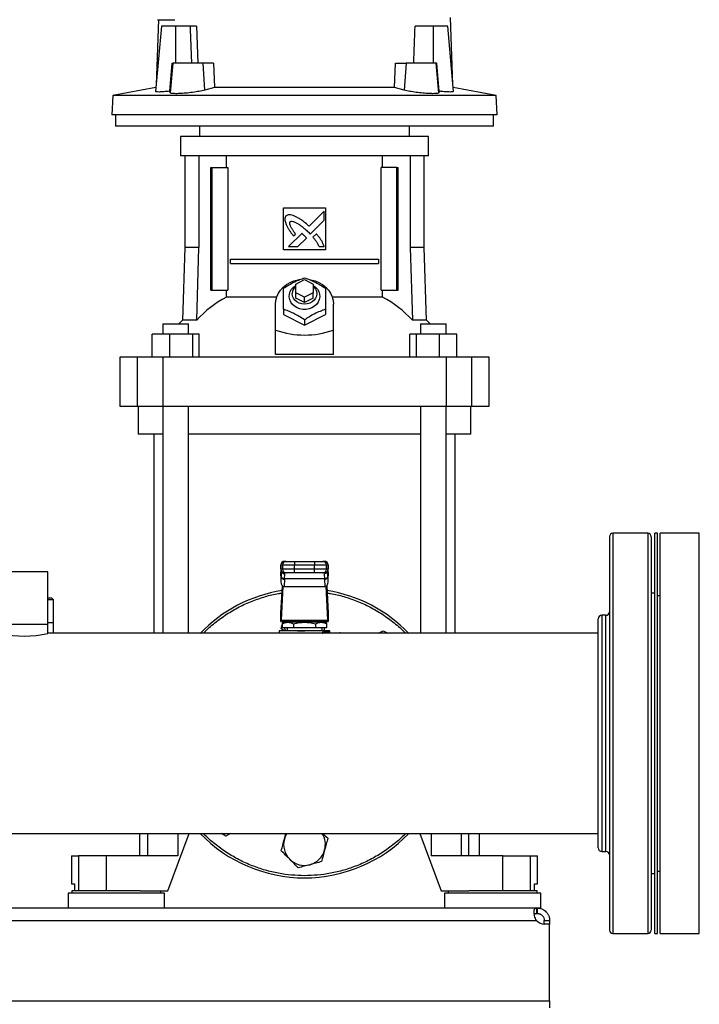
# Model space of a CAD drawing. Units: inches. Extents: x 0.4 to 10.6, y 0.4 to 8.1.
# Drawn here: x 7 to 7.5, y 2.8 to 3.6 of the extents above; entities that cross this region are included whole.
import ezdxf

# ---------------------------------------------------------------- set-up
doc = ezdxf.new("R2010")
doc.units = ezdxf.units.IN
doc.header["$MEASUREMENT"] = 0

msp = doc.modelspace()

# ---------------------------------------------------------------- linework, layer by layer
at = {"color": 7, "linetype": 'Continuous', "lineweight": 25}
for p, q in [((7.13515, 3.55777), (7.1335, 3.50884)), ((7.3558, 3.50884), (7.3541, 3.55938)), ((7.13735, 3.55282), (7.13308, 3.50397)), ((7.14819, 3.55282), (7.13735, 3.55282)), ((7.14819, 3.52526), (7.14819, 3.55282)), ((7.15886, 3.55282), (7.14819, 3.55282)), ((7.15886, 3.55282), (7.15895, 3.5503)), ((7.15895, 3.5503), (7.15985, 3.52526)), ((7.16372, 3.55282), (7.16461, 3.52526)), ((7.34111, 3.55282), (7.32749, 3.55282)), ((7.34111, 3.55282), (7.34111, 3.52526)), ((7.35195, 3.55282), (7.34111, 3.55282)), ((7.35622, 3.50399), (7.35195, 3.55282)), ((7.14372, 3.50416), (7.14552, 3.52526)), ((7.14596, 3.52526), (7.14402, 3.50299)), ((7.14552, 3.52526), (7.14596, 3.52526)), ((7.16858, 3.52526), (7.14596, 3.52526)), ((7.16984, 3.50494), (7.16858, 3.52526)), ((7.17638, 3.52526), (7.16858, 3.52526)), ((7.17638, 3.52526), (7.17722, 3.50688)), ((7.31207, 3.50688), (7.31292, 3.52526)), ((7.31292, 3.52526), (7.32072, 3.52526)), ((7.32072, 3.52526), (7.31946, 3.50494)), ((7.34334, 3.52526), (7.32072, 3.52526)), ((7.34528, 3.50299), (7.34334, 3.52526)), ((7.34378, 3.52526), (7.34334, 3.52526)), ((7.34558, 3.50416), (7.34378, 3.52526)), ((7.13333, 3.50686), (7.10112, 3.50095)), ((7.17722, 3.50688), (7.16984, 3.50494)), ((7.31207, 3.50688), (7.17722, 3.50688)), ((7.31946, 3.50494), (7.31207, 3.50688)), ((7.38818, 3.50095), (7.35597, 3.50686)), ((7.10112, 3.50095), (7.10037, 3.48654)), ((7.38818, 3.50095), (7.10112, 3.50095)), ((7.14402, 3.50299), (7.14372, 3.50416)), ((7.34558, 3.50416), (7.34528, 3.50299)), ((7.38893, 3.48654), (7.38818, 3.50095)), ((7.38893, 3.48654), (7.10037, 3.48654)), ((7.10298, 3.48654), (7.10298, 3.47801)), ((7.38632, 3.47801), (7.38632, 3.48654)), ((7.24465, 3.47801), (7.10298, 3.47801)), ((7.16591, 3.47801), (7.16591, 3.47014)), ((7.38632, 3.47801), (7.24465, 3.47801)), ((7.32339, 3.47014), (7.32339, 3.47801)), ((7.1518, 3.47014), (7.1518, 3.4557)), ((7.24465, 3.47014), (7.1518, 3.47014)), ((7.3375, 3.47014), (7.24465, 3.47014)), ((7.3375, 3.4557), (7.3375, 3.47014)), ((7.24465, 3.4557), (7.1518, 3.4557)), ((7.15502, 3.4557), (7.15502, 3.38694)), ((7.16551, 3.4557), (7.16551, 3.38694)), ((7.18613, 3.44691), (7.18613, 3.4557)), ((7.3375, 3.4557), (7.24465, 3.4557)), ((7.30316, 3.44691), (7.30316, 3.4557)), ((7.32379, 3.4557), (7.32379, 3.38694)), ((7.33428, 3.38694), (7.33428, 3.4557)), ((7.17455, 3.35505), (7.17455, 3.44691)), ((7.17455, 3.44691), (7.17547, 3.44691)), ((7.17547, 3.35505), (7.17547, 3.44691)), ((7.17547, 3.44691), (7.18708, 3.44691)), ((7.18708, 3.44691), (7.18708, 3.35505)), ((7.30221, 3.35505), (7.30221, 3.44691)), ((7.31383, 3.44691), (7.30221, 3.44691)), ((7.31383, 3.35505), (7.31383, 3.44691)), ((7.31383, 3.44691), (7.31475, 3.44691)), ((7.31475, 3.35505), (7.31475, 3.44691)), ((7.2289, 3.41673), (7.2604, 3.41673)), ((7.2289, 3.38523), (7.2289, 3.41673)), ((7.25938, 3.41432), (7.24804, 3.40298)), ((7.25938, 3.40741), (7.25938, 3.41432)), ((7.2604, 3.41673), (7.2604, 3.38523)), ((7.24901, 3.39705), (7.25938, 3.40741)), ((7.2426, 3.39754), (7.23269, 3.38764)), ((7.23645, 3.39566), (7.23787, 3.39708)), ((7.24738, 3.39872), (7.24901, 3.39705)), ((7.25357, 3.3972), (7.251, 3.39463)), ((7.23959, 3.38764), (7.24608, 3.39412)), ((7.15502, 3.38694), (7.15312, 3.33255)), ((7.16551, 3.38694), (7.15502, 3.38694)), ((7.16383, 3.33255), (7.16551, 3.38694)), ((7.2604, 3.38523), (7.2289, 3.38523)), ((7.23269, 3.38764), (7.23959, 3.38764)), ((7.25556, 3.38764), (7.25938, 3.38764)), ((7.32379, 3.38694), (7.32547, 3.33255)), ((7.33428, 3.38694), (7.32379, 3.38694)), ((7.33618, 3.33255), (7.33428, 3.38694)), ((7.18929, 3.37506), (7.18929, 3.37834)), ((7.18929, 3.37834), (7.30001, 3.37834)), ((7.18929, 3.37506), (7.30001, 3.37506)), ((7.30001, 3.37834), (7.30001, 3.37506)), ((7.23809, 3.35964), (7.24465, 3.36292)), ((7.23809, 3.35308), (7.23809, 3.35964)), ((7.24465, 3.36292), (7.25121, 3.35964)), ((7.25121, 3.35964), (7.25121, 3.35308)), ((7.17455, 3.35505), (7.17547, 3.35505)), ((7.17547, 3.35505), (7.18708, 3.35505)), ((7.18613, 3.34983), (7.18613, 3.35505)), ((7.23809, 3.34914), (7.23809, 3.35308)), ((7.24465, 3.3498), (7.23809, 3.35308)), ((7.25121, 3.35308), (7.24465, 3.3498)), ((7.25121, 3.34914), (7.25121, 3.35308)), ((7.30221, 3.35505), (7.31383, 3.35505)), ((7.30316, 3.34983), (7.30316, 3.35505)), ((7.31383, 3.35505), (7.31475, 3.35505)), ((7.22387, 3.34983), (7.18613, 3.34983)), ((7.223, 3.32506), (7.223, 3.34455)), ((7.24465, 3.34586), (7.23809, 3.34914)), ((7.24465, 3.34586), (7.24465, 3.3498)), ((7.25121, 3.34914), (7.24465, 3.34586)), ((7.30316, 3.34983), (7.26543, 3.34983)), ((7.2663, 3.32506), (7.2663, 3.34455)), ((7.2289, 3.34067), (7.2289, 3.33667)), ((7.2289, 3.33667), (7.24465, 3.3288)), ((7.24465, 3.3288), (7.2604, 3.33667)), ((7.2604, 3.34067), (7.2604, 3.33667)), ((7.13856, 3.32985), (7.13856, 3.32198)), ((7.13856, 3.32985), (7.15772, 3.32985)), ((7.15312, 3.33255), (7.1504, 3.32985)), ((7.16383, 3.33255), (7.15312, 3.33255)), ((7.15772, 3.32198), (7.15772, 3.32985)), ((7.24465, 3.33279), (7.24465, 3.3288)), ((7.33618, 3.33255), (7.32547, 3.33255)), ((7.33158, 3.32985), (7.33158, 3.32198)), ((7.33158, 3.32985), (7.35074, 3.32985)), ((7.3389, 3.32985), (7.33618, 3.33255)), ((7.35074, 3.32198), (7.35074, 3.32985)), ((7.13058, 3.30492), (7.13058, 3.32198)), ((7.14343, 3.32198), (7.13058, 3.32198)), ((7.14343, 3.32198), (7.14343, 3.30492)), ((7.161, 3.32198), (7.14343, 3.32198)), ((7.161, 3.30492), (7.161, 3.32198)), ((7.16571, 3.32198), (7.161, 3.32198)), ((7.16571, 3.30492), (7.16571, 3.32198)), ((7.223, 3.3067), (7.223, 3.32506)), ((7.2663, 3.3067), (7.2663, 3.32506)), ((7.32359, 3.30492), (7.32359, 3.32198)), ((7.3283, 3.32198), (7.32359, 3.32198)), ((7.3283, 3.32198), (7.3283, 3.30492)), ((7.34586, 3.32198), (7.3283, 3.32198)), ((7.34586, 3.30492), (7.34586, 3.32198)), ((7.35872, 3.32198), (7.34586, 3.32198)), ((7.35872, 3.30492), (7.35872, 3.32198)), ((7.2663, 3.3067), (7.223, 3.3067)), ((7.1062, 3.30492), (7.1062, 3.26817)), ((7.11924, 3.30492), (7.1062, 3.30492)), ((7.11924, 3.30492), (7.11924, 3.26817)), ((7.13836, 3.30492), (7.11924, 3.30492)), ((7.13836, 3.30492), (7.13836, 3.26817)), ((7.35094, 3.30492), (7.13836, 3.30492)), ((7.35094, 3.30492), (7.35094, 3.26817)), ((7.37006, 3.30492), (7.35094, 3.30492)), ((7.37006, 3.26817), (7.37006, 3.30492)), ((7.3831, 3.30492), (7.37006, 3.30492)), ((7.3831, 3.26817), (7.3831, 3.30492)), ((7.1062, 3.26817), (7.11924, 3.26817)), ((7.11924, 3.26817), (7.13836, 3.26817)), ((7.11998, 3.26817), (7.11998, 3.24717)), ((7.13836, 3.26817), (7.35094, 3.26817)), ((7.13856, 3.26817), (7.13856, 3.09825)), ((7.15772, 3.09825), (7.15772, 3.26817)), ((7.33158, 3.26817), (7.33158, 3.09825)), ((7.35074, 3.09825), (7.35074, 3.26817)), ((7.35094, 3.26817), (7.37006, 3.26817)), ((7.36932, 3.24717), (7.36932, 3.26817)), ((7.37006, 3.26817), (7.3831, 3.26817)), ((7.13856, 3.24717), (7.11998, 3.24717)), ((7.13179, 3.24717), (7.13179, 3.09825)), ((7.33158, 3.24717), (7.15772, 3.24717)), ((7.36932, 3.24717), (7.35074, 3.24717)), ((7.35751, 3.09825), (7.35751, 3.24717)), ((7.50187, 3.17279), (7.47578, 3.17279)), ((7.5092, 3.17279), (7.50712, 3.17279)), ((7.50712, 3.02279), (7.50712, 3.17279)), ((7.5092, 3.02279), (7.5092, 3.17279)), ((7.54053, 3.17279), (7.51128, 3.17279)), ((7.51128, 3.02279), (7.51128, 3.17279)), ((7.54053, 3.02279), (7.54053, 3.17279)), ((7.22961, 3.15173), (7.23087, 3.15173)), ((7.23711, 3.15173), (7.23711, 3.1491)), ((7.23711, 3.15173), (7.25219, 3.15173)), ((7.25219, 3.15173), (7.25219, 3.1491)), ((7.25842, 3.15173), (7.25969, 3.15173)), ((7.22694, 3.1491), (7.22694, 3.14582)), ((7.22698, 3.14324), (7.22707, 3.14475)), ((7.22699, 3.1491), (7.22825, 3.1491)), ((7.22699, 3.14582), (7.22699, 3.1491)), ((7.22825, 3.14582), (7.22699, 3.14582)), ((7.22707, 3.14475), (7.22707, 3.14029)), ((7.22724, 3.14496), (7.22724, 3.14469)), ((7.22825, 3.1491), (7.23711, 3.1491)), ((7.22825, 3.1491), (7.22825, 3.14582)), ((7.23711, 3.14582), (7.22825, 3.14582)), ((7.23711, 3.1491), (7.25219, 3.1491)), ((7.23711, 3.14582), (7.23711, 3.1491)), ((7.23711, 3.1432), (7.23711, 3.14582)), ((7.25219, 3.14582), (7.23711, 3.14582)), ((7.25219, 3.1491), (7.26105, 3.1491)), ((7.25219, 3.14582), (7.25219, 3.1491)), ((7.26105, 3.14582), (7.25219, 3.14582)), ((7.25219, 3.1432), (7.25219, 3.14582)), ((7.26105, 3.14582), (7.26105, 3.1491)), ((7.26105, 3.1491), (7.26231, 3.1491)), ((7.26231, 3.14582), (7.26105, 3.14582)), ((7.26206, 3.14469), (7.26205, 3.14496)), ((7.26221, 3.14504), (7.26223, 3.14475)), ((7.26228, 3.14364), (7.26222, 3.14462)), ((7.26223, 3.14029), (7.26223, 3.14475)), ((7.26223, 3.14475), (7.26231, 3.14324)), ((7.26231, 3.1491), (7.26231, 3.14582)), ((7.26236, 3.14582), (7.26236, 3.1491)), ((7.05233, 3.14379), (7.01702, 3.14379)), ((7.05233, 3.10442), (7.05233, 3.14379)), ((7.22687, 3.14101), (7.22698, 3.14324)), ((7.22687, 3.14101), (7.22687, 3.13637)), ((7.22707, 3.14029), (7.22687, 3.13637)), ((7.22698, 3.14338), (7.22688, 3.14128)), ((7.22708, 3.14054), (7.22707, 3.14029)), ((7.22969, 3.13843), (7.2294, 3.1328)), ((7.23087, 3.1432), (7.22961, 3.1432)), ((7.22969, 3.13843), (7.2297, 3.13868)), ((7.25959, 3.13868), (7.2297, 3.13868)), ((7.22987, 3.14246), (7.22985, 3.1432)), ((7.25219, 3.1432), (7.23711, 3.1432)), ((7.25969, 3.1432), (7.25842, 3.1432)), ((7.25945, 3.1432), (7.25943, 3.14246)), ((7.25961, 3.13843), (7.25959, 3.13868)), ((7.25961, 3.13843), (7.2599, 3.1328)), ((7.26223, 3.14029), (7.26222, 3.14054)), ((7.26243, 3.13637), (7.26223, 3.14029)), ((7.26242, 3.14128), (7.26231, 3.14338)), ((7.26231, 3.14324), (7.26243, 3.14101)), ((7.26243, 3.13637), (7.26243, 3.14101)), ((7.22697, 3.1128), (7.22804, 3.13335)), ((7.22841, 3.13308), (7.22708, 3.10755)), ((7.2294, 3.1328), (7.2599, 3.1328)), ((7.26221, 3.10755), (7.26089, 3.13308)), ((7.26126, 3.13335), (7.26233, 3.1128)), ((7.05528, 3.1241), (7.05233, 3.1241)), ((7.05659, 3.12279), (7.05233, 3.12279)), ((7.05659, 3.12279), (7.05528, 3.1241)), ((7.05659, 3.10573), (7.05659, 3.12279)), ((7.50712, 3.12778), (7.50449, 3.12778)), ((7.51128, 3.12596), (7.5092, 3.12596)), ((7.22693, 3.10678), (7.22693, 3.11226)), ((7.22708, 3.10755), (7.26221, 3.10755)), ((7.26237, 3.11226), (7.26237, 3.10678)), ((7.46483, 3.10865), (7.46483, 3.10867)), ((7.47053, 3.11129), (7.46745, 3.11129)), ((7.05233, 3.10442), (7.01702, 3.10442)), ((7.05659, 3.10573), (7.05233, 3.10573)), ((7.05233, 3.09779), (7.05233, 3.10442)), ((7.05659, 3.09779), (7.05659, 3.10573)), ((7.22699, 3.10678), (7.22693, 3.10678)), ((7.22699, 3.10678), (7.26231, 3.10678)), ((7.22722, 3.10145), (7.22798, 3.10428)), ((7.22911, 3.09956), (7.22722, 3.10145)), ((7.23024, 3.10612), (7.22797, 3.10481)), ((7.22798, 3.10482), (7.22798, 3.10219)), ((7.22798, 3.10219), (7.23631, 3.10219)), ((7.25906, 3.10612), (7.23024, 3.10612)), ((7.23153, 3.10219), (7.23153, 3.09956)), ((7.23546, 3.10678), (7.23546, 3.10612)), ((7.23631, 3.10482), (7.23631, 3.10219)), ((7.23631, 3.10219), (7.25298, 3.10219)), ((7.25298, 3.10482), (7.25298, 3.10219)), ((7.25298, 3.10219), (7.26132, 3.10219)), ((7.25384, 3.10612), (7.25384, 3.10678)), ((7.25777, 3.09956), (7.25777, 3.10219)), ((7.26133, 3.10481), (7.25906, 3.10612)), ((7.25974, 3.10208), (7.25907, 3.09956)), ((7.26132, 3.10219), (7.26132, 3.10482)), ((7.26237, 3.10678), (7.26231, 3.10678)), ((7.46483, 3.09779), (7.05233, 3.09779)), ((7.12096, 3.09825), (7.12096, 3.09779)), ((7.12096, 3.09825), (7.12704, 3.09825)), ((7.12704, 3.09825), (7.14983, 3.09825)), ((7.14983, 3.09825), (7.16701, 3.09825)), ((7.22562, 3.09956), (7.22562, 3.09779)), ((7.24465, 3.09956), (7.22562, 3.09956)), ((7.22996, 3.09956), (7.22996, 3.09956)), ((7.26368, 3.09956), (7.24465, 3.09956)), ((7.25897, 3.09891), (7.26259, 3.09891)), ((7.25947, 3.09825), (7.25902, 3.09817)), ((7.25933, 3.09956), (7.25934, 3.09956)), ((7.25947, 3.09825), (7.2709, 3.09825)), ((7.26368, 3.09825), (7.26368, 3.09956)), ((7.30017, 3.09779), (7.30357, 3.09976)), ((7.30357, 3.09976), (7.30698, 3.09779)), ((7.32229, 3.09825), (7.33946, 3.09825)), ((7.33946, 3.09825), (7.36226, 3.09825)), ((7.36226, 3.09825), (7.36834, 3.09825)), ((7.36834, 3.09779), (7.36834, 3.09825)), ((7.50712, 2.87279), (7.50712, 3.02279)), ((7.5092, 2.87279), (7.5092, 3.02279)), ((7.51128, 2.87279), (7.51128, 3.02279)), ((7.54053, 2.87279), (7.54053, 3.02279)), ((6.18458, 2.94779), (7.46483, 2.94779)), ((7.12096, 2.94779), (7.12096, 2.93093)), ((7.14229, 2.90468), (7.15809, 2.94779)), ((7.18572, 2.94582), (7.18232, 2.94779)), ((7.18913, 2.94779), (7.18572, 2.94582)), ((7.22956, 2.9435), (7.23071, 2.94779)), ((7.3312, 2.94779), (7.34701, 2.90468)), ((7.36787, 2.93093), (7.36787, 2.94779)), ((7.37588, 2.93093), (7.37588, 2.94779)), ((7.07011, 2.93093), (7.07011, 2.90993)), ((7.07011, 2.93093), (7.07526, 2.93093)), ((7.07526, 2.93093), (7.07526, 2.90468)), ((7.09606, 2.93093), (7.07526, 2.93093)), ((7.09606, 2.93093), (7.09606, 2.90468)), ((7.14983, 2.93093), (7.09606, 2.93093)), ((7.39323, 2.93093), (7.33946, 2.93093)), ((7.39323, 2.90468), (7.39323, 2.93093)), ((7.39323, 2.93093), (7.41404, 2.93093)), ((7.41404, 2.90468), (7.41404, 2.93093)), ((7.41404, 2.93093), (7.41919, 2.93093)), ((7.41919, 2.90993), (7.41919, 2.93093)), ((7.46745, 2.93429), (7.47053, 2.93429)), ((7.50449, 2.9178), (7.50712, 2.9178)), ((7.5092, 2.91962), (7.51128, 2.91962)), ((7.07011, 2.90993), (7.07217, 2.90993)), ((7.07217, 2.90993), (7.07217, 2.90468)), ((7.41713, 2.90468), (7.41713, 2.90993)), ((7.41713, 2.90993), (7.41919, 2.90993)), ((7.06748, 2.90298), (7.06748, 2.89182)), ((7.10357, 2.90298), (7.06748, 2.90298)), ((7.07024, 2.90468), (7.07024, 2.90298)), ((7.12151, 2.90468), (7.07024, 2.90468)), ((7.13966, 2.90298), (7.10357, 2.90298)), ((7.12151, 2.90468), (7.14229, 2.90468)), ((7.13691, 2.90298), (7.13691, 2.90468)), ((7.13966, 2.89182), (7.13966, 2.90298)), ((7.34701, 2.90468), (7.36779, 2.90468)), ((7.34964, 2.90298), (7.34964, 2.89182)), ((7.42181, 2.90298), (7.34964, 2.90298)), ((7.35239, 2.90468), (7.35239, 2.90298)), ((7.38573, 2.90468), (7.36779, 2.90468)), ((7.41906, 2.90468), (7.38573, 2.90468)), ((7.41906, 2.90298), (7.41906, 2.90468)), ((7.42181, 2.89182), (7.42181, 2.90298)), ((7.41881, 2.89182), (6.23059, 2.89182)), ((7.41881, 2.88782), (7.41881, 2.89182)), ((7.41912, 2.89182), (7.41881, 2.89182)), ((7.41912, 2.88782), (7.41881, 2.88782)), ((7.42181, 2.89182), (7.41912, 2.89182)), ((7.41912, 2.89182), (7.41912, 2.88782)), ((6.23079, 2.88257), (7.41862, 2.88257)), ((7.42437, 2.88257), (7.42838, 2.88257)), ((7.42437, 2.87989), (7.42437, 2.88257)), ((7.42838, 2.87989), (7.42441, 2.87989)), ((7.42838, 2.87989), (7.42454, 2.87989)), ((7.42838, 2.88257), (7.42838, 2.87989)), ((7.42838, 2.82234), (7.42838, 2.87989)), ((7.42838, 2.87989), (7.42838, 2.87989)), ((7.47578, 2.87279), (7.50187, 2.87279)), ((7.50712, 2.87279), (7.5092, 2.87279)), ((7.51128, 2.87279), (7.54053, 2.87279)), ((6.22103, 2.82234), (7.42838, 2.82234)), ((7.42838, 2.82234), (7.42838, 2.81709))]:
    msp.add_line(p, q, dxfattribs=at)
at = {"color": 1, "linetype": 'Continuous', "lineweight": 25}
for p, q in [((7.47578, 3.17279), (7.47578, 3.16137)), ((7.50187, 3.17279), (7.50187, 3.16137)), ((7.47578, 3.16137), (7.47578, 2.87279)), ((7.50187, 3.16137), (7.50187, 2.87279)), ((7.22699, 3.1491), (7.22694, 3.1491)), ((7.22699, 3.14582), (7.22694, 3.14582)), ((7.22707, 3.14475), (7.22709, 3.1451)), ((7.26236, 3.1491), (7.26231, 3.1491)), ((7.26231, 3.14582), (7.26236, 3.14582)), ((7.22698, 3.14324), (7.22698, 3.14338)), ((7.26231, 3.14338), (7.26231, 3.14324)), ((7.46745, 3.11129), (7.46745, 2.93429)), ((7.47053, 3.10455), (7.47053, 3.11129)), ((7.47053, 2.93429), (7.47053, 3.10455)), ((7.12704, 3.09825), (7.12704, 3.09779)), ((7.14983, 3.09825), (7.14983, 3.09779)), ((7.33946, 3.09825), (7.33946, 3.09779)), ((7.36226, 3.09779), (7.36226, 3.09825)), ((7.12704, 2.94779), (7.12704, 2.93093)), ((7.14983, 2.94779), (7.14983, 2.93093)), ((7.33946, 2.94779), (7.33946, 2.93093)), ((7.36226, 2.93093), (7.36226, 2.94779))]:
    msp.add_line(p, q, dxfattribs=at)
at = {"color": 7, "linetype": 'Continuous', "lineweight": 25, "flags": 128}
for points in [[(7.223, 3.34455), (7.22324, 3.34734), (7.22396, 3.35008), (7.22514, 3.35268), (7.22676, 3.35511), (7.22878, 3.3573), (7.23115, 3.35921), (7.23382, 3.36079), (7.23674, 3.362), (7.23983, 3.36283), (7.24077, 3.363)], [(7.25121, 3.35859), (7.25295, 3.35729), (7.25437, 3.3557), (7.2554, 3.3539), (7.25598, 3.35196), (7.25609, 3.34995), (7.25574, 3.34797), (7.25494, 3.34608), (7.25371, 3.34438), (7.25211, 3.34292), (7.25021, 3.34178), (7.24808, 3.34098), (7.24581, 3.34058), (7.24349, 3.34058), (7.24122, 3.34098), (7.23909, 3.34178), (7.23718, 3.34292), (7.23559, 3.34438), (7.23436, 3.34608), (7.23356, 3.34797), (7.2332, 3.34995), (7.23332, 3.35196), (7.2339, 3.3539), (7.23492, 3.3557), (7.23634, 3.35729), (7.23809, 3.35859)], [(7.24807, 3.36307), (7.24947, 3.36283), (7.25256, 3.362), (7.25548, 3.36079), (7.25815, 3.35921), (7.26052, 3.3573), (7.26254, 3.35511), (7.26416, 3.35268), (7.26534, 3.35008), (7.26606, 3.34734), (7.2663, 3.34455)], [(7.25121, 3.35799), (7.25183, 3.35738), (7.25293, 3.35587), (7.25361, 3.35419), (7.25384, 3.35242), (7.25361, 3.35065), (7.25293, 3.34897), (7.25183, 3.34746), (7.25038, 3.3462), (7.24864, 3.34525), (7.24669, 3.34467), (7.24465, 3.34447), (7.24261, 3.34467), (7.24066, 3.34525), (7.23892, 3.3462), (7.23747, 3.34746), (7.23637, 3.34897), (7.23569, 3.35065), (7.23546, 3.35242), (7.23546, 3.35242)], [(7.22698, 3.14338), (7.22702, 3.14361), (7.22703, 3.14364)], [(7.26228, 3.14364), (7.26228, 3.14361), (7.26231, 3.14338)], [(7.22904, 3.10543), (7.22902, 3.10612), (7.22904, 3.10678)], [(7.25974, 3.10208), (7.25908, 3.10014), (7.25883, 3.09956)], [(7.26026, 3.10678), (7.26027, 3.10612), (7.26026, 3.10543)]]:
    msp.add_lwpolyline(points, dxfattribs=at)
at = {"color": 7, "linetype": 'Continuous', "lineweight": 25}
for centre, radius, start, end in [((7.24296, 3.35229), 0.0075, 130.54265, 178.97857), ((7.22564, 3.2758), 0.08391, 118.08444, 137.43854), ((7.26366, 3.2758), 0.08391, 42.56146, 61.91556), ((7.47578, 3.17017), 0.00262, 90, 180), ((7.50187, 3.17017), 0.00262, 0, 90), ((7.22956, 3.1491), 0.00262, 90, 180), ((7.22961, 3.1491), 0.00262, 90.01073, 180.01073), ((7.23087, 3.1491), 0.00262, 90.01073, 180.01073), ((7.25842, 3.1491), 0.00262, 359.98927, 89.98926), ((7.25968, 3.1491), 0.00262, 359.98927, 89.98926), ((7.25973, 3.1491), 0.00262, 0, 90), ((7.22956, 3.14582), 0.00262, 180, 270), ((7.22961, 3.14582), 0.00262, 179.98927, 269.98926), ((7.23087, 3.14582), 0.00262, 179.98927, 269.98926), ((7.25842, 3.14582), 0.00262, 270.01073, 0.01073), ((7.25968, 3.14582), 0.00262, 270.01073, 0.01073), ((7.25973, 3.14582), 0.00262, 270, 0), ((7.22945, 3.14087), 0.00245, 193.77678, 275.62226), ((7.25985, 3.14087), 0.00245, 264.37774, 346.22322), ((7.24465, 3.02279), 0.10833, 98.91946, 136.18694), ((7.24465, 3.02279), 0.10833, 43.81306, 81.08054), ((7.46745, 3.10867), 0.00262, 90, 180), ((7.47053, 3.11392), 0.00262, 270, 0), ((7.24465, 3.10612), 0.01562, 194.59403, 204.83127), ((7.03468, 3.17152), 0.07582, 256.53749, 283.46251), ((7.25956, 3.09883), 0.000593, 173.11039, 260.82969), ((7.2706, 3.09808), 0.000341, 356.09674, 29.68789), ((7.2709, 3.09759), 0.000656, 17.4576, 90.00013), ((7.24465, 3.02279), 0.10833, 223.81306, 316.18694), ((7.24465, 2.93946), 0.01562, 147.76905, 165), ((7.24465, 2.93946), 0.01563, 345, 32.23095), ((7.24465, 2.93946), 0.01563, 165, 225), ((7.24465, 2.93946), 0.01563, 285, 345), ((7.46745, 2.93691), 0.00262, 180, 270), ((7.47053, 2.93166), 0.00262, 0, 90), ((7.24465, 2.93946), 0.01563, 225, 285), ((7.42454, 2.88777), 0.00787, 221.26454, 270), ((7.47578, 2.87541), 0.00262, 180, 270), ((7.50187, 2.87541), 0.00262, 270, 0)]:
    msp.add_arc(centre, radius, start, end, dxfattribs=at)
at = {"color": 1, "linetype": 'Continuous', "lineweight": 25}
msp.add_arc((7.26673, 3.09768), 0.00422, 1.47466, 5.10524, dxfattribs=at)
at = {"color": 7, "linetype": 'Continuous', "lineweight": 25}
for centre, major_axis, ratio, start_param, end_param in [((7.24465, 3.95159), (0, 1.10035), 0.080777, 4.314517, 4.341535), ((7.24465, 3.51305), (0, 0.19169), 0.57735, 2.94467, 3.338515), ((7.2295, 3.14115), (0.00019, 0.00371), 0.706634, 1.570796, 1.643864), ((7.2598, 3.14115), (0.00019, -0.00371), 0.706634, 1.497729, 1.570796), ((7.2295, 3.13651), (-0.00019, -0.00371), 0.706634, 4.785457, 6.319719), ((7.2598, 3.13651), (-0.00019, 0.00371), 0.706634, 3.105059, 4.639321), ((7.22688, 3.11465), (0, 0.00262), 0.051724, 3.568671, 3.926991), ((7.22699, 3.1094), (0, 0.00262), 0.051724, 3.141593, 3.926991), ((7.26231, 3.1094), (0, 0.00262), 0.051724, 2.356194, 3.141593), ((7.26242, 3.11465), (0, 0.00262), 0.051724, 2.356194, 2.714514)]:
    msp.add_ellipse(centre, major_axis=major_axis, ratio=ratio, start_param=start_param, end_param=end_param, dxfattribs=at)
for points, knots in [([(7.13455, 3.55777), (7.13451, 3.55777), (7.13424, 3.55777), (7.13547, 3.55777), (7.13842, 3.55777), (7.14243, 3.55777), (7.14603, 3.55777), (7.1474, 3.55777)], [0, 0, 0, 0, 0.047483, 0.310696, 0.573938, 0.837193, 1, 1, 1, 1]), ([(7.16372, 3.55282), (7.16338, 3.55282), (7.1625, 3.55282), (7.16082, 3.55282), (7.15947, 3.55282), (7.15886, 3.55282)], [0, 0, 0, 0, 0.259387, 0.665883, 1, 1, 1, 1]), ([(7.14372, 3.50416), (7.14217, 3.504), (7.13907, 3.50368), (7.13557, 3.50352), (7.13338, 3.5036), (7.13324, 3.50385), (7.13318, 3.50396)], [0, 0, 0, 0, 0.260143, 0.520355, 0.778993, 1, 1, 1, 1]), ([(7.16984, 3.50494), (7.16853, 3.50463), (7.16591, 3.50402), (7.16084, 3.50323), (7.15567, 3.50265), (7.15089, 3.50233), (7.1471, 3.50228), (7.14459, 3.50249), (7.1442, 3.50283), (7.14402, 3.50299)], [0, 0, 0, 0, 0.146817, 0.293678, 0.439258, 0.582904, 0.724966, 0.866299, 1, 1, 1, 1]), ([(7.34528, 3.50299), (7.34507, 3.50282), (7.34466, 3.50248), (7.34198, 3.50228), (7.33812, 3.50234), (7.33337, 3.50267), (7.32831, 3.50325), (7.32335, 3.50403), (7.32077, 3.50463), (7.31946, 3.50494)], [0, 0, 0, 0, 0.142564, 0.285169, 0.426812, 0.568146, 0.71021, 0.853821, 1, 1, 1, 1]), ([(7.35605, 3.50397), (7.35611, 3.50392), (7.35636, 3.5037), (7.3551, 3.50355), (7.35238, 3.50356), (7.34891, 3.5038), (7.34647, 3.50407), (7.34558, 3.50416)], [0, 0, 0, 0, 0.071701, 0.333289, 0.592337, 0.850517, 1, 1, 1, 1]), ([(7.23076, 3.41068), (7.23067, 3.41053), (7.23031, 3.40995), (7.22984, 3.4089), (7.23, 3.40694), (7.23045, 3.40559), (7.23077, 3.40466)], [0, 0, 0, 0, 0.0833, 0.324077, 0.529903, 1, 1, 1, 1]), ([(7.23761, 3.41032), (7.23745, 3.41038), (7.23664, 3.4107), (7.23515, 3.41123), (7.23339, 3.41163), (7.23185, 3.41138), (7.23115, 3.41093), (7.23076, 3.41068)], [0, 0, 0, 0, 0.0727871, 0.3641566, 0.6571431, 0.8108425, 1, 1, 1, 1]), ([(7.24804, 3.40298), (7.24791, 3.4031), (7.24726, 3.40368), (7.24555, 3.40519), (7.24337, 3.40695), (7.24133, 3.40831), (7.2396, 3.40931), (7.23845, 3.40989), (7.23761, 3.41032)], [0, 0, 0, 0, 0.041009, 0.205046, 0.53339, 0.697519, 0.77955, 1, 1, 1, 1]), ([(7.23077, 3.40466), (7.23084, 3.4045), (7.2312, 3.4037), (7.23186, 3.40227), (7.23273, 3.40075), (7.23369, 3.39928), (7.23485, 3.39767), (7.23587, 3.39639), (7.23645, 3.39566)], [0, 0, 0, 0, 0.049174, 0.245906, 0.442792, 0.541156, 0.737929, 1, 1, 1, 1]), ([(7.23787, 3.39708), (7.23777, 3.39723), (7.23729, 3.39796), (7.23641, 3.39926), (7.23545, 3.40073), (7.23474, 3.40194), (7.23425, 3.40287), (7.23381, 3.40389), (7.23354, 3.40484), (7.23356, 3.40564), (7.23371, 3.40606), (7.23385, 3.40625), (7.23388, 3.40631)], [0, 0, 0, 0, 0.050285, 0.251427, 0.452591, 0.553177, 0.653786, 0.754469, 0.874111, 0.932161, 0.981378, 1, 1, 1, 1]), ([(7.23388, 3.40631), (7.23404, 3.40639), (7.23442, 3.40661), (7.23534, 3.40669), (7.23677, 3.4064), (7.23851, 3.4056), (7.24036, 3.40448), (7.24247, 3.40297), (7.24483, 3.40107), (7.24653, 3.39951), (7.24738, 3.39872)], [0, 0, 0, 0, 0.0329603, 0.0810554, 0.1669275, 0.3017007, 0.4358344, 0.569856, 0.7845387, 1, 1, 1, 1]), ([(7.24442, 3.39594), (7.24429, 3.39606), (7.24393, 3.39639), (7.24345, 3.39682), (7.24297, 3.39724), (7.24272, 3.39744), (7.2426, 3.39754)], [0, 0, 0, 0, 0.216176, 0.607935, 0.803904, 1, 1, 1, 1]), ([(7.24608, 3.39412), (7.24607, 3.39413), (7.24604, 3.39422), (7.24576, 3.39455), (7.24523, 3.39514), (7.24471, 3.39565), (7.24442, 3.39594)], [0, 0, 0, 0, 0.021348, 0.118362, 0.503846, 1, 1, 1, 1]), ([(7.25938, 3.38764), (7.25933, 3.3878), (7.25904, 3.38863), (7.25851, 3.39012), (7.25757, 3.392), (7.25637, 3.39379), (7.25502, 3.39551), (7.25406, 3.39663), (7.25357, 3.3972)], [0, 0, 0, 0, 0.046521, 0.23266, 0.41912, 0.605461, 0.802514, 1, 1, 1, 1]), ([(7.251, 3.39463), (7.25111, 3.3945), (7.25169, 3.39383), (7.25248, 3.3929), (7.25351, 3.39148), (7.25453, 3.38985), (7.25519, 3.38843), (7.25556, 3.38764)], [0, 0, 0, 0, 0.062629, 0.313206, 0.438501, 0.689341, 1, 1, 1, 1]), ([(7.2289, 3.35641), (7.23027, 3.3573), (7.23303, 3.35908), (7.23712, 3.36127), (7.24103, 3.36302), (7.24344, 3.36386), (7.24465, 3.36429)], [0, 0, 0, 0, 0.264285, 0.534132, 0.764978, 1, 1, 1, 1]), ([(7.24465, 3.36429), (7.24601, 3.3638), (7.24878, 3.36283), (7.25287, 3.36093), (7.25678, 3.35876), (7.25918, 3.3572), (7.2604, 3.35641)], [0, 0, 0, 0, 0.264285, 0.534132, 0.764978, 1, 1, 1, 1]), ([(7.2289, 3.34067), (7.2289, 3.34223), (7.2289, 3.3454), (7.2289, 3.34963), (7.2289, 3.35333), (7.2289, 3.35538), (7.2289, 3.35641)], [0, 0, 0, 0, 0.264285, 0.534132, 0.764978, 1, 1, 1, 1]), ([(7.2604, 3.35641), (7.2604, 3.35525), (7.2604, 3.35289), (7.2604, 3.34895), (7.2604, 3.34482), (7.2604, 3.34206), (7.2604, 3.34067)], [0, 0, 0, 0, 0.264285, 0.534132, 0.764978, 1, 1, 1, 1]), ([(7.24465, 3.33279), (7.24328, 3.33367), (7.24052, 3.33546), (7.23643, 3.33765), (7.23252, 3.33939), (7.23011, 3.34024), (7.2289, 3.34067)], [0, 0, 0, 0, 0.264285, 0.534132, 0.764978, 1, 1, 1, 1]), ([(7.2604, 3.34067), (7.25903, 3.34018), (7.25627, 3.33921), (7.25218, 3.33731), (7.24827, 3.33514), (7.24586, 3.33358), (7.24465, 3.33279)], [0, 0, 0, 0, 0.264285, 0.534132, 0.764978, 1, 1, 1, 1]), ([(7.47316, 3.17016), (7.47316, 3.17001), (7.47316, 3.16971), (7.47316, 3.16741), (7.47316, 3.16398), (7.47316, 3.16061), (7.47316, 3.15895)], [0, 0, 0, 0, 0.2555354, 0.508126, 0.7566254, 1, 1, 1, 1]), ([(7.50449, 3.17016), (7.50449, 3.17001), (7.50449, 3.16971), (7.50449, 3.16741), (7.50449, 3.16398), (7.50449, 3.16061), (7.50449, 3.15895)], [0, 0, 0, 0, 0.2555354, 0.508126, 0.7566254, 1, 1, 1, 1]), ([(7.47316, 3.15895), (7.47316, 3.15715), (7.47316, 3.15349), (7.47316, 3.14651), (7.47316, 3.13828), (7.47316, 3.12873), (7.47316, 3.11794), (7.47316, 3.10599), (7.47316, 3.09305), (7.47316, 3.07929), (7.47316, 3.06493), (7.47316, 3.05181), (7.47316, 3.04024), (7.47316, 3.03035), (7.47316, 3.01893), (7.47316, 3.00613), (7.47316, 2.9922), (7.47316, 2.97893), (7.47316, 2.96632), (7.47316, 2.95416), (7.47316, 2.94232), (7.47316, 2.93087), (7.47316, 2.91999), (7.47316, 2.90991), (7.47316, 2.90084), (7.47316, 2.89294), (7.47316, 2.88639), (7.47316, 2.88129), (7.47316, 2.87811), (7.47316, 2.87635), (7.47316, 2.87552), (7.47316, 2.87549), (7.47316, 2.87547)], [0, 0, 0, 0, 0.0327328, 0.0665675, 0.1014074, 0.1371316, 0.1735963, 0.2106367, 0.2480711, 0.2857057, 0.3233404, 0.3607748, 0.3854712, 0.4099834, 0.4342973, 0.4700215, 0.5048614, 0.538696, 0.5714289, 0.6041617, 0.6379964, 0.6728363, 0.7085605, 0.7450251, 0.7820656, 0.8195, 0.8571346, 0.8947693, 0.9322037, 0.9569001, 0.9814123, 1, 1, 1, 1]), ([(7.50449, 3.15895), (7.50449, 3.15715), (7.50449, 3.15349), (7.50449, 3.14651), (7.50449, 3.13828), (7.50449, 3.12873), (7.50449, 3.11794), (7.50449, 3.10599), (7.50449, 3.09305), (7.50449, 3.07929), (7.50449, 3.06493), (7.50449, 3.05181), (7.50449, 3.04024), (7.50449, 3.03035), (7.50449, 3.01893), (7.50449, 3.00613), (7.50449, 2.9922), (7.50449, 2.97893), (7.50449, 2.96632), (7.50449, 2.95416), (7.50449, 2.94232), (7.50449, 2.93087), (7.50449, 2.91999), (7.50449, 2.90991), (7.50449, 2.90084), (7.50449, 2.89294), (7.50449, 2.88639), (7.50449, 2.88129), (7.50449, 2.87811), (7.50449, 2.87635), (7.50449, 2.87552), (7.50449, 2.87549), (7.50449, 2.87547)], [0, 0, 0, 0, 0.0327328, 0.0665675, 0.1014074, 0.1371316, 0.1735963, 0.2106367, 0.2480711, 0.2857057, 0.3233404, 0.3607748, 0.3854712, 0.4099834, 0.4342973, 0.4700215, 0.5048614, 0.538696, 0.5714289, 0.6041617, 0.6379964, 0.6728363, 0.7085605, 0.7450251, 0.7820656, 0.8195, 0.8571346, 0.8947693, 0.9322037, 0.9569001, 0.9814123, 1, 1, 1, 1]), ([(7.23087, 3.15173), (7.23098, 3.15173), (7.23113, 3.15173), (7.23192, 3.15173), (7.23273, 3.15173), (7.23372, 3.15173), (7.23515, 3.15173), (7.23633, 3.15173), (7.23711, 3.15173)], [0, 0, 0, 0, 0.239831, 0.368601, 0.5, 0.631399, 0.760169, 1, 1, 1, 1]), ([(7.25219, 3.15173), (7.25296, 3.15173), (7.25415, 3.15173), (7.25558, 3.15173), (7.25657, 3.15173), (7.25738, 3.15173), (7.25817, 3.15173), (7.25832, 3.15173), (7.25842, 3.15173)], [0, 0, 0, 0, 0.239831, 0.368601, 0.5, 0.631399, 0.760169, 1, 1, 1, 1]), ([(7.2297, 3.13868), (7.22938, 3.13871), (7.22871, 3.13878), (7.22784, 3.13922), (7.22723, 3.13983), (7.22713, 3.14031), (7.22708, 3.14054)], [0, 0, 0, 0, 0.240558, 0.5, 0.759442, 1, 1, 1, 1]), ([(7.2297, 3.13868), (7.22975, 3.1395), (7.22985, 3.14113), (7.22986, 3.14202), (7.22987, 3.14246)], [0, 0, 0, 0, 0.502901, 1, 1, 1, 1]), ([(7.23711, 3.1432), (7.23633, 3.1432), (7.23515, 3.1432), (7.23372, 3.1432), (7.23273, 3.1432), (7.23192, 3.1432), (7.23113, 3.1432), (7.23098, 3.1432), (7.23087, 3.1432)], [0, 0, 0, 0, 0.239831, 0.368601, 0.5, 0.631399, 0.760169, 1, 1, 1, 1]), ([(7.25842, 3.1432), (7.25832, 3.1432), (7.25817, 3.1432), (7.25738, 3.1432), (7.25657, 3.1432), (7.25558, 3.1432), (7.25415, 3.1432), (7.25296, 3.1432), (7.25219, 3.1432)], [0, 0, 0, 0, 0.2398314, 0.3686011, 0.5, 0.6313989, 0.7601686, 1, 1, 1, 1]), ([(7.25943, 3.14246), (7.25944, 3.14201), (7.25945, 3.14112), (7.25954, 3.1395), (7.25959, 3.13868)], [0, 0, 0, 0, 0.498751, 1, 1, 1, 1]), ([(7.26222, 3.14054), (7.26217, 3.14031), (7.26207, 3.13983), (7.26146, 3.13922), (7.26059, 3.13878), (7.25992, 3.13871), (7.25959, 3.13868)], [0, 0, 0, 0, 0.240558, 0.5, 0.759442, 1, 1, 1, 1]), ([(7.46483, 3.10213), (7.46483, 3.10307), (7.46483, 3.10494), (7.46483, 3.10694), (7.46483, 3.10821), (7.46483, 3.10876), (7.46483, 3.10863), (7.46483, 3.10861)], [0, 0, 0, 0, 0.2329854, 0.4659811, 0.7129498, 0.9599389, 1, 1, 1, 1]), ([(7.22798, 3.10482), (7.22872, 3.1052), (7.23009, 3.1059), (7.23215, 3.1062), (7.23421, 3.1059), (7.23558, 3.1052), (7.23631, 3.10482)], [0, 0, 0, 0, 0.270313, 0.500014, 0.7297051, 1, 1, 1, 1]), ([(7.22815, 3.10492), (7.22822, 3.10518), (7.22838, 3.10579), (7.22855, 3.10642), (7.22865, 3.10678)], [0, 0, 0, 0, 0.437742, 1, 1, 1, 1]), ([(7.23631, 3.10482), (7.23779, 3.1052), (7.24053, 3.1059), (7.24465, 3.1062), (7.24877, 3.1059), (7.25151, 3.1052), (7.25298, 3.10482)], [0, 0, 0, 0, 0.270199, 0.499999, 0.729823, 1, 1, 1, 1]), ([(7.25298, 3.10482), (7.25372, 3.1052), (7.25509, 3.1059), (7.25715, 3.1062), (7.25921, 3.1059), (7.26058, 3.1052), (7.26132, 3.10482)], [0, 0, 0, 0, 0.270199, 0.499999, 0.729824, 1, 1, 1, 1]), ([(7.261, 3.10678), (7.26098, 3.10669), (7.26084, 3.10619), (7.2607, 3.10567), (7.26059, 3.10524)], [0, 0, 0, 0, 0.169222, 1, 1, 1, 1]), ([(7.46483, 2.93691), (7.46483, 2.93699), (7.46483, 2.93714), (7.46483, 2.93846), (7.46483, 2.94055), (7.46483, 2.94345), (7.46483, 2.94708), (7.46483, 2.95136), (7.46483, 2.95626), (7.46483, 2.96242), (7.46483, 2.97012), (7.46483, 2.97956), (7.46483, 2.98983), (7.46483, 3.00069), (7.46483, 3.01185), (7.46483, 3.02301), (7.46483, 3.03404), (7.46483, 3.04485), (7.46483, 3.05456), (7.46483, 3.0631), (7.46483, 3.07048), (7.46483, 3.07741), (7.46483, 3.08446), (7.46483, 3.09127), (7.46483, 3.09753), (7.46483, 3.1006), (7.46483, 3.10213)], [0, 0, 0, 0, 0.036449, 0.07296, 0.109348, 0.145434, 0.180731, 0.216031, 0.250554, 0.285079, 0.332624, 0.380618, 0.429198, 0.477776, 0.525769, 0.573317, 0.619318, 0.665885, 0.71292, 0.749006, 0.785394, 0.821905, 0.858354, 0.906317, 0.953567, 1, 1, 1, 1]), ([(7.23928, 3.09956), (7.23984, 3.09956), (7.2414, 3.09956), (7.24333, 3.09956), (7.24459, 3.09956), (7.24478, 3.09956)], [0, 0, 0, 0, 0.317802, 0.8981918, 1, 1, 1, 1]), ([(7.25761, 3.09759), (7.25762, 3.09768), (7.25763, 3.09787), (7.25773, 3.09813), (7.25788, 3.09835), (7.25812, 3.09861), (7.2585, 3.09885), (7.25881, 3.09889), (7.25897, 3.09891)], [0, 0, 0, 0, 0.105242, 0.216935, 0.331576, 0.456884, 0.718253, 1, 1, 1, 1]), ([(7.25841, 2.94779), (7.25857, 2.94763), (7.25982, 2.94639), (7.26102, 2.94518), (7.26208, 2.94413)], [0, 0, 0, 0, 0.126987, 1, 1, 1, 1]), ([(7.22722, 2.93479), (7.2276, 2.9362), (7.22837, 2.93906), (7.22916, 2.94201), (7.22956, 2.9435)], [0, 0, 0, 0, 0.495458, 1, 1, 1, 1]), ([(7.26208, 2.94413), (7.2617, 2.94271), (7.26093, 2.93985), (7.26014, 2.9369), (7.25974, 2.93541)], [0, 0, 0, 0, 0.495458, 1, 1, 1, 1]), ([(7.2336, 2.92841), (7.23253, 2.92948), (7.23037, 2.93164), (7.22828, 2.93373), (7.22722, 2.93479)], [0, 0, 0, 0, 0.494511, 1, 1, 1, 1]), ([(7.25974, 2.93541), (7.25935, 2.93395), (7.25856, 2.931), (7.25779, 2.92814), (7.25741, 2.9267)], [0, 0, 0, 0, 0.494511, 1, 1, 1, 1]), ([(7.23998, 2.92203), (7.23894, 2.92307), (7.23685, 2.92516), (7.23469, 2.92732), (7.2336, 2.92841)], [0, 0, 0, 0, 0.495458, 1, 1, 1, 1]), ([(7.24869, 2.92436), (7.24723, 2.92397), (7.24428, 2.92318), (7.24142, 2.92242), (7.23998, 2.92203)], [0, 0, 0, 0, 0.494511, 1, 1, 1, 1]), ([(7.25741, 2.9267), (7.25599, 2.92632), (7.25314, 2.92555), (7.25018, 2.92476), (7.24869, 2.92436)], [0, 0, 0, 0, 0.495458, 1, 1, 1, 1]), ([(7.41862, 2.88257), (7.41827, 2.88311), (7.41798, 2.88368), (7.41748, 2.88483), (7.41727, 2.88542), (7.41704, 2.88628), (7.41697, 2.88656), (7.41685, 2.88712), (7.4168, 2.88739), (7.41669, 2.88819), (7.41665, 2.88868), (7.41667, 2.88935), (7.41668, 2.88957), (7.41673, 2.88997), (7.41676, 2.89016), (7.41685, 2.8905), (7.41691, 2.89066), (7.41704, 2.89094), (7.41712, 2.89107), (7.41738, 2.89141), (7.4176, 2.89157), (7.41814, 2.89178), (7.41845, 2.89182), (7.41881, 2.89182)], [0, 0, 0, 0, 0.125, 0.125, 0.25, 0.25, 0.3125, 0.3125, 0.375, 0.375, 0.5, 0.5, 0.5625, 0.5625, 0.625, 0.625, 0.6875, 0.6875, 0.75, 0.75, 0.875, 0.875, 1, 1, 1, 1]), ([(7.4169, 2.88706), (7.41698, 2.8872), (7.41719, 2.88754), (7.41784, 2.88778), (7.41849, 2.88781), (7.41881, 2.88782)], [0, 0, 0, 0, 0.239044, 0.613298, 1, 1, 1, 1]), ([(7.41912, 2.89182), (7.41965, 2.89182), (7.42021, 2.89178), (7.42134, 2.89157), (7.42193, 2.89141), (7.42278, 2.89108), (7.42307, 2.89095), (7.42362, 2.89067), (7.42389, 2.89051), (7.42469, 2.88999), (7.42519, 2.88959), (7.42586, 2.88892), (7.42608, 2.88868), (7.42649, 2.88818), (7.42667, 2.88793), (7.42702, 2.8874), (7.42718, 2.88713), (7.42747, 2.88657), (7.4276, 2.88629), (7.42795, 2.88543), (7.42811, 2.88485), (7.42833, 2.88368), (7.42838, 2.88311), (7.42838, 2.88257)], [0, 0, 0, 0, 0.125, 0.125, 0.25, 0.25, 0.3125, 0.3125, 0.375, 0.375, 0.5, 0.5, 0.5625, 0.5625, 0.625, 0.625, 0.6875, 0.6875, 0.75, 0.75, 0.875, 0.875, 1, 1, 1, 1]), ([(7.41912, 2.88782), (7.41938, 2.88782), (7.41965, 2.8878), (7.42009, 2.88773), (7.42024, 2.8877), (7.42056, 2.88762), (7.42072, 2.88758), (7.42105, 2.88746), (7.42121, 2.88739), (7.42154, 2.88723), (7.42171, 2.88714), (7.4222, 2.88684), (7.42251, 2.88661), (7.42308, 2.88605), (7.42333, 2.88574), (7.42375, 2.88508), (7.42392, 2.88475), (7.42429, 2.88374), (7.42437, 2.8831), (7.42437, 2.88257)], [0, 0, 0, 0, 0.125, 0.125, 0.1875, 0.1875, 0.25, 0.25, 0.3125, 0.3125, 0.375, 0.375, 0.5, 0.5, 0.625, 0.625, 0.75, 0.75, 1, 1, 1, 1])]:
    msp.add_open_spline(points, degree=3, knots=knots, dxfattribs=at)
at = {"color": 1, "linetype": 'Continuous', "lineweight": 25}
for points, knots in [([(7.22723, 3.14446), (7.22723, 3.14408), (7.22722, 3.14316), (7.22713, 3.1415), (7.22708, 3.14054)], [0, 0, 0, 0, 0.416674, 1, 1, 1, 1]), ([(7.22733, 3.1445), (7.22736, 3.14435), (7.2274, 3.14402), (7.22766, 3.14358), (7.228, 3.14318), (7.22842, 3.14285), (7.22903, 3.14254), (7.22954, 3.14249), (7.22987, 3.14246)], [0, 0, 0, 0, 0.137806, 0.283943, 0.433186, 0.582429, 0.728566, 1, 1, 1, 1]), ([(7.26196, 3.1445), (7.26194, 3.14434), (7.2619, 3.14402), (7.26164, 3.14358), (7.2613, 3.14318), (7.26088, 3.14285), (7.26027, 3.14254), (7.25976, 3.14249), (7.25943, 3.14246)], [0, 0, 0, 0, 0.137308, 0.283529, 0.432859, 0.582188, 0.728409, 1, 1, 1, 1]), ([(7.26222, 3.14054), (7.26217, 3.1415), (7.26208, 3.14315), (7.26207, 3.14407), (7.26206, 3.14446)], [0, 0, 0, 0, 0.583231, 1, 1, 1, 1]), ([(7.16884, 3.09779), (7.16897, 3.09793), (7.17155, 3.10081), (7.17734, 3.10568), (7.18613, 3.11222), (7.19553, 3.11767), (7.20525, 3.12212), (7.21518, 3.12543), (7.2227, 3.12737), (7.22692, 3.12791), (7.22776, 3.12802)], [0, 0, 0, 0, 0.008491, 0.172284, 0.335206, 0.496413, 0.655114, 0.810593, 0.962223, 1, 1, 1, 1]), ([(7.26154, 3.12802), (7.26238, 3.12791), (7.2666, 3.12737), (7.27412, 3.12543), (7.28405, 3.12212), (7.29377, 3.11767), (7.30317, 3.11222), (7.31196, 3.10568), (7.31775, 3.10081), (7.32033, 3.09793), (7.32046, 3.09779)], [0, 0, 0, 0, 0.037777, 0.1894068, 0.3448855, 0.5035867, 0.6647938, 0.8277157, 0.9915089, 1, 1, 1, 1]), ([(7.25902, 3.09817), (7.25885, 3.09815), (7.25855, 3.09812), (7.25821, 3.09794), (7.25805, 3.09777), (7.258, 3.09767), (7.258, 3.09762), (7.258, 3.09759)], [0, 0, 0, 0, 0.415893, 0.756815, 0.892458, 0.948413, 1, 1, 1, 1]), ([(7.26259, 3.09891), (7.26265, 3.09889), (7.26276, 3.09885), (7.26289, 3.09854), (7.26295, 3.09826), (7.26296, 3.09809), (7.26296, 3.09809)], [0, 0, 0, 0, 0.333944, 0.664232, 0.993267, 1, 1, 1, 1]), ([(7.24465, 2.91612), (7.2414, 2.91621), (7.23489, 2.91638), (7.22506, 2.91779), (7.21517, 2.9201), (7.20525, 2.92348), (7.19553, 2.92791), (7.18613, 2.93336), (7.17734, 2.9399), (7.17155, 2.94477), (7.16897, 2.94765), (7.16884, 2.94779)], [0, 0, 0, 0, 0.115705, 0.231414, 0.35253, 0.47672, 0.603484, 0.73225, 0.862386, 0.993218, 1, 1, 1, 1]), ([(7.32046, 2.94779), (7.32033, 2.94765), (7.31775, 2.94477), (7.31196, 2.9399), (7.30317, 2.93336), (7.29377, 2.92791), (7.28405, 2.92348), (7.27413, 2.9201), (7.26424, 2.91779), (7.25441, 2.91638), (7.2479, 2.91621), (7.24465, 2.91612)], [0, 0, 0, 0, 0.006782, 0.137614, 0.26775, 0.396516, 0.52328, 0.64747, 0.768586, 0.884291, 1, 1, 1, 1])]:
    msp.add_open_spline(points, degree=3, knots=knots, dxfattribs=at)
at = {"color": 7, "linetype": 'Continuous', "lineweight": 25}
msp.add_open_spline([(7.26321, 3.09825), (7.26313, 3.09826), (7.26297, 3.09828), (7.26276, 3.09843), (7.26262, 3.09865), (7.2626, 3.09882), (7.26259, 3.09891)], degree=3, dxfattribs=at)

doc.saveas('drawing.dxf')
